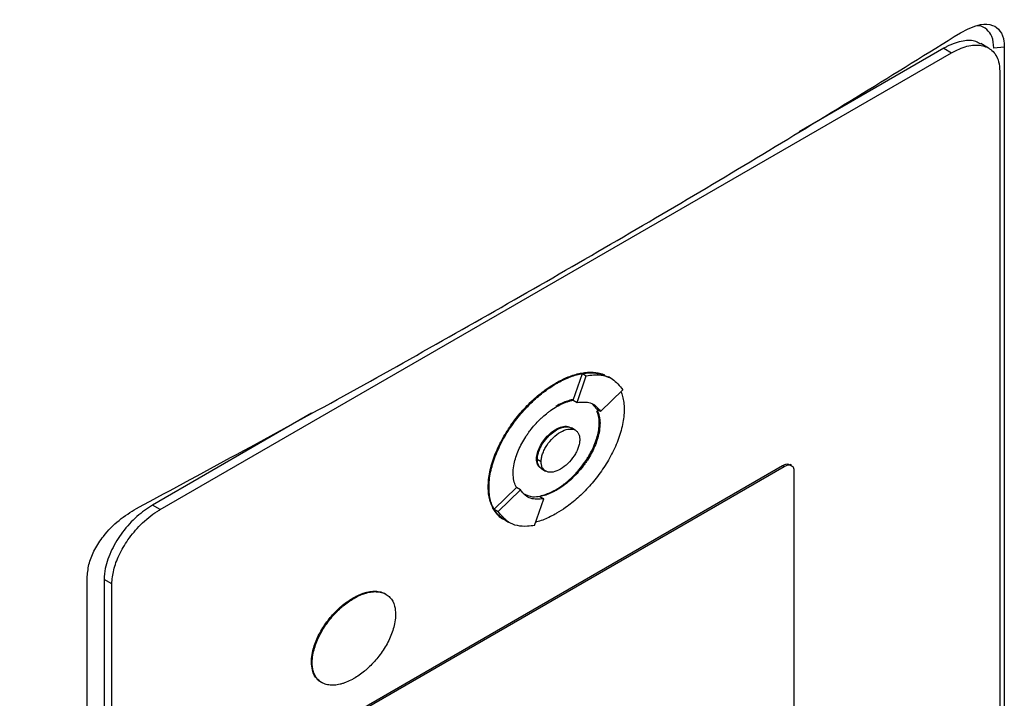
# Model space of a CAD drawing. Extents: x 0.4 to 10.6, y 0.4 to 8.1.
# Drawn here: x 3.3 to 3.4, y 5.7 to 5.8 of the extents above; entities that cross this region are included whole.
import ezdxf

# ---------------------------------------------------------------- set-up
doc = ezdxf.new("R2010")
doc.units = 0
doc.linetypes.add('SLD-SOLID', pattern=[0])
doc.layers.get('0').update_dxf_attribs({"linetype": 'CONTINUOUS'})

msp = doc.modelspace()

# ---------------------------------------------------------------- linework, layer by layer
at = {"color": 7, "linetype": 'SLD-SOLID'}
for p, q in [((3.430058, 5.79717), (3.429316, 5.797598)), ((3.431568, 5.797262), (3.430574, 5.79717)), ((3.431568, 5.797262), (3.431568, 5.683725)), ((3.350602, 5.752897), (3.426505, 5.796715)), ((3.425762, 5.797144), (3.411888, 5.789134)), ((3.425762, 5.797144), (3.426505, 5.796715)), ((3.431133, 5.79494), (3.431133, 5.683763)), ((3.390223, 5.763391), (3.391107, 5.765951)), ((3.390593, 5.763173), (3.391478, 5.765737)), ((3.391107, 5.765951), (3.391478, 5.765737)), ((3.393973, 5.765415), (3.393602, 5.765629)), ((3.388553, 5.765041), (3.388628, 5.764998)), ((3.392847, 5.762309), (3.394984, 5.764393)), ((3.390223, 5.763391), (3.390222, 5.763387)), ((3.390222, 5.763387), (3.390593, 5.763173)), ((3.391993, 5.763071), (3.392476, 5.762524)), ((3.392847, 5.762309), (3.392476, 5.762524)), ((3.365135, 5.762144), (3.34986, 5.753326)), ((3.388628, 5.760551), (3.388553, 5.760594)), ((3.39042, 5.760516), (3.390049, 5.76073)), ((3.392793, 5.761177), (3.392719, 5.76122)), ((3.386702, 5.757746), (3.386776, 5.757703)), ((3.38715, 5.757489), (3.386779, 5.757704)), ((3.366795, 5.732005), (3.41031, 5.757125)), ((3.366943, 5.731919), (3.410459, 5.75704)), ((3.387208, 5.756813), (3.38758, 5.756599)), ((3.41031, 5.757125), (3.410459, 5.75704)), ((3.411169, 5.757129), (3.41102, 5.757215)), ((3.411384, 5.756685), (3.411384, 5.725829)), ((3.382074, 5.755075), (3.382148, 5.755032)), ((3.382645, 5.752936), (3.384779, 5.755017)), ((3.383017, 5.752722), (3.385154, 5.754806)), ((3.384782, 5.75502), (3.384779, 5.755017)), ((3.385154, 5.754806), (3.384782, 5.75502)), ((3.388553, 5.754812), (3.388628, 5.75477)), ((3.386521, 5.751377), (3.387406, 5.753941)), ((3.387035, 5.754155), (3.387406, 5.753941)), ((3.350602, 5.752897), (3.34986, 5.753326)), ((3.382645, 5.752936), (3.383017, 5.752722)), ((3.383657, 5.751913), (3.384023, 5.751702)), ((3.384023, 5.751702), (3.384029, 5.751699)), ((3.343618, 5.632952), (3.343618, 5.746489)), ((3.345974, 5.745779), (3.345231, 5.746207)), ((3.345231, 5.746207), (3.345231, 5.63503)), ((3.345974, 5.634602), (3.345974, 5.745779)), ((3.369115, 5.744433), (3.369189, 5.74439)), ((3.365113, 5.738277), (3.365187, 5.738234))]:
    msp.add_line(p, q, dxfattribs=at)
for points, knots in [([(3.273449, 5.78052), (3.283374, 5.784855), (3.303255, 5.793539), (3.331997, 5.807388), (3.360016, 5.821784), (3.377892, 5.831888), (3.386834, 5.836942)], [0, 0, 0, 0, 0.249088, 0.498957, 0.749348, 1, 1, 1, 1]), ([(3.388945, 5.83306), (3.379961, 5.827982), (3.362004, 5.817832), (3.333856, 5.803371), (3.304982, 5.789459), (3.28501, 5.780736), (3.27504, 5.776381)], [0, 0, 0, 0, 0.2506531, 0.5010442, 0.750913, 1, 1, 1, 1]), ([(3.427364, 5.798626), (3.428024, 5.798967), (3.429131, 5.79954), (3.430422, 5.799456), (3.431208, 5.798884), (3.431536, 5.798061), (3.431561, 5.797444), (3.431568, 5.797262)], [0, 0, 0, 0, 0.331449, 0.555736, 0.738958, 0.923161, 1, 1, 1, 1]), ([(3.430574, 5.79717), (3.430536, 5.797562), (3.430464, 5.798307), (3.429898, 5.798977), (3.429391, 5.799318), (3.429022, 5.799292), (3.428967, 5.799288)], [0, 0, 0, 0, 0.329119, 0.626081, 0.944554, 1, 1, 1, 1]), ([(3.348343, 5.753008), (3.355222, 5.75672), (3.368985, 5.764146), (3.388974, 5.775489), (3.408523, 5.786968), (3.421082, 5.794739), (3.427364, 5.798626)], [0, 0, 0, 0, 0.249487, 0.499178, 0.749486, 1, 1, 1, 1]), ([(3.429286, 5.797545), (3.429144, 5.797638), (3.428688, 5.797939), (3.427572, 5.797904), (3.426493, 5.797552), (3.425859, 5.797198), (3.425762, 5.797144)], [0, 0, 0, 0, 0.158485, 0.512298, 0.925468, 1, 1, 1, 1]), ([(3.426505, 5.796715), (3.427005, 5.796959), (3.428008, 5.797449), (3.429369, 5.797516), (3.430449, 5.79703), (3.431049, 5.796094), (3.43111, 5.795258), (3.431133, 5.79494)], [0, 0, 0, 0, 0.2255, 0.451377, 0.660404, 0.870668, 1, 1, 1, 1]), ([(3.388553, 5.765041), (3.388603, 5.765069), (3.388851, 5.765211), (3.389495, 5.765539), (3.39028, 5.765837), (3.391041, 5.766012), (3.391595, 5.76608), (3.392129, 5.766085), (3.392635, 5.766016), (3.393002, 5.765927), (3.393186, 5.765837), (3.393225, 5.765818)], [0, 0, 0, 0, 0.0293202, 0.1466797, 0.3819459, 0.4993175, 0.6166949, 0.7340794, 0.851473, 0.9688782, 1, 1, 1, 1]), ([(3.388628, 5.764998), (3.388677, 5.765026), (3.388925, 5.765168), (3.389569, 5.765497), (3.390355, 5.765794), (3.391115, 5.765969), (3.391669, 5.766037), (3.392203, 5.766042), (3.392708, 5.765972), (3.39305, 5.765894), (3.393209, 5.765817), (3.393222, 5.765811)], [0, 0, 0, 0, 0.029937, 0.149764, 0.389976, 0.509815, 0.62966, 0.749513, 0.869375, 0.989248, 1, 1, 1, 1]), ([(3.391107, 5.765951), (3.39134, 5.765986), (3.392261, 5.766122), (3.393028, 5.765839), (3.393601, 5.765628)], [0, 0, 0, 0, 0.2530435, 1, 1, 1, 1]), ([(3.391478, 5.765737), (3.391709, 5.765768), (3.392625, 5.765893), (3.393971, 5.76565), (3.394676, 5.764776), (3.394984, 5.764393)], [0, 0, 0, 0, 0.1596327, 0.6321333, 1, 1, 1, 1]), ([(3.382074, 5.755075), (3.382074, 5.755132), (3.382077, 5.75542), (3.382122, 5.75596), (3.382257, 5.75671), (3.382466, 5.757476), (3.382743, 5.758246), (3.383079, 5.759008), (3.383467, 5.759754), (3.3839, 5.760477), (3.384371, 5.761169), (3.384874, 5.761828), (3.385403, 5.762449), (3.385953, 5.763028), (3.38652, 5.763564), (3.3871, 5.764053), (3.387778, 5.764566), (3.388265, 5.764864), (3.388553, 5.765041)], [0, 0, 0, 0, 0.015898, 0.079619, 0.143338, 0.207051, 0.270752, 0.334442, 0.398119, 0.461786, 0.525444, 0.589095, 0.65274, 0.716381, 0.780018, 0.843653, 0.907285, 1, 1, 1, 1]), ([(3.382148, 5.755032), (3.382148, 5.755089), (3.382151, 5.755377), (3.382196, 5.755918), (3.382331, 5.756667), (3.382541, 5.757433), (3.382817, 5.758203), (3.383153, 5.758965), (3.383541, 5.759711), (3.383974, 5.760434), (3.384445, 5.761127), (3.384948, 5.761785), (3.385477, 5.762406), (3.386027, 5.762985), (3.386594, 5.763521), (3.387174, 5.76401), (3.387852, 5.764523), (3.388339, 5.764821), (3.388628, 5.764998)], [0, 0, 0, 0, 0.015898, 0.079619, 0.143338, 0.207051, 0.270752, 0.334442, 0.398119, 0.461786, 0.525444, 0.589095, 0.65274, 0.716381, 0.780018, 0.843653, 0.907285, 1, 1, 1, 1]), ([(3.394801, 5.764215), (3.394858, 5.764066), (3.394979, 5.763744), (3.395084, 5.763172), (3.395099, 5.762734), (3.395107, 5.762513)], [0, 0, 0, 0, 0.302195, 0.648243, 1, 1, 1, 1]), ([(3.390184, 5.763438), (3.390175, 5.763437), (3.390087, 5.763429), (3.389827, 5.763364), (3.389491, 5.763263), (3.389038, 5.763079), (3.388752, 5.762925), (3.388553, 5.762818)], [0, 0, 0, 0, 0.016757, 0.172734, 0.485022, 0.640993, 1, 1, 1, 1]), ([(3.388628, 5.762775), (3.388677, 5.762803), (3.388925, 5.762943), (3.389272, 5.763107), (3.38966, 5.76325), (3.389945, 5.763335), (3.390131, 5.763372), (3.390223, 5.763391)], [0, 0, 0, 0, 0.091422, 0.457722, 0.64063, 0.819981, 1, 1, 1, 1]), ([(3.384462, 5.756367), (3.384463, 5.756425), (3.384467, 5.756714), (3.384561, 5.757447), (3.384864, 5.758387), (3.385288, 5.75926), (3.385602, 5.759788), (3.385874, 5.760191), (3.38616, 5.760582), (3.386539, 5.761043), (3.38694, 5.761465), (3.387352, 5.761853), (3.38769, 5.762137), (3.388143, 5.762477), (3.388429, 5.762653), (3.388628, 5.762775)], [0, 0, 0, 0, 0.024757, 0.124278, 0.295192, 0.381789, 0.46835, 0.511547, 0.554742, 0.64125, 0.72774, 0.77093, 0.857402, 0.900591, 1, 1, 1, 1]), ([(3.395107, 5.762513), (3.395106, 5.762456), (3.395104, 5.762168), (3.395059, 5.761627), (3.394924, 5.760878), (3.394714, 5.760112), (3.394438, 5.759342), (3.394102, 5.758579), (3.393714, 5.757833), (3.393281, 5.757111), (3.39281, 5.756418), (3.392307, 5.755759), (3.391778, 5.755139), (3.391228, 5.754559), (3.390661, 5.754023), (3.390081, 5.753534), (3.389404, 5.753022), (3.388916, 5.752723), (3.388628, 5.752546)], [0, 0, 0, 0, 0.0158983, 0.0796198, 0.1433402, 0.2070535, 0.2707558, 0.3344458, 0.398124, 0.4617916, 0.5254506, 0.5891024, 0.6527486, 0.7163905, 0.7800288, 0.8436643, 0.9072976, 1, 1, 1, 1]), ([(3.390593, 5.763173), (3.390823, 5.763199), (3.391483, 5.763274), (3.392307, 5.763026), (3.392697, 5.762508), (3.392847, 5.762309)], [0, 0, 0, 0, 0.248664, 0.711905, 1, 1, 1, 1]), ([(3.392719, 5.76122), (3.392718, 5.761276), (3.392713, 5.76156), (3.392672, 5.761986), (3.39252, 5.762243), (3.392458, 5.762346)], [0, 0, 0, 0, 0.12932, 0.649183, 1, 1, 1, 1]), ([(3.392477, 5.762525), (3.392498, 5.762486), (3.392605, 5.762289), (3.392754, 5.761868), (3.39278, 5.761411), (3.392793, 5.761177)], [0, 0, 0, 0, 0.108194, 0.542939, 1, 1, 1, 1]), ([(3.386702, 5.757746), (3.386704, 5.757804), (3.386711, 5.758035), (3.386814, 5.758485), (3.387082, 5.759084), (3.387488, 5.759688), (3.387998, 5.760228), (3.388374, 5.760475), (3.388553, 5.760594)], [0, 0, 0, 0, 0.055898, 0.221502, 0.389025, 0.577513, 0.797617, 1, 1, 1, 1]), ([(3.386776, 5.757703), (3.386778, 5.757761), (3.386785, 5.757992), (3.386889, 5.758442), (3.387156, 5.759041), (3.387562, 5.759645), (3.388072, 5.760185), (3.388448, 5.760433), (3.388628, 5.760551)], [0, 0, 0, 0, 0.055898, 0.221502, 0.389025, 0.577513, 0.797617, 1, 1, 1, 1]), ([(3.386779, 5.757704), (3.386785, 5.757819), (3.386798, 5.758052), (3.386904, 5.758448), (3.387075, 5.758863), (3.387402, 5.759433), (3.387928, 5.760061), (3.38863, 5.760592), (3.389325, 5.760862), (3.38981, 5.760872), (3.390008, 5.760742), (3.390043, 5.76072)], [0, 0, 0, 0, 0.06886, 0.138828, 0.216673, 0.297555, 0.467168, 0.630793, 0.794417, 0.964031, 1, 1, 1, 1]), ([(3.38715, 5.757489), (3.387157, 5.75761), (3.38717, 5.757853), (3.387283, 5.758255), (3.387455, 5.758665), (3.387771, 5.759212), (3.388289, 5.759837), (3.389, 5.760379), (3.38971, 5.760658), (3.390229, 5.760631), (3.390545, 5.760448), (3.390717, 5.760237), (3.390829, 5.759965), (3.390843, 5.759738), (3.39085, 5.759625)], [0, 0, 0, 0, 0.056912, 0.114715, 0.174241, 0.235865, 0.365029, 0.500001, 0.634973, 0.764137, 0.825855, 0.885287, 0.943135, 1, 1, 1, 1]), ([(3.388553, 5.754812), (3.388603, 5.754842), (3.388851, 5.754987), (3.389197, 5.755224), (3.389587, 5.755531), (3.389973, 5.755862), (3.390348, 5.756229), (3.390709, 5.756629), (3.391057, 5.75705), (3.391385, 5.7575), (3.391684, 5.757974), (3.391956, 5.758453), (3.392241, 5.759047), (3.392571, 5.75996), (3.392711, 5.760696), (3.392718, 5.761155), (3.392719, 5.76122)], [0, 0, 0, 0, 0.0247523, 0.1239274, 0.1734492, 0.2229717, 0.3221689, 0.3716952, 0.4212232, 0.5204784, 0.5700141, 0.6195531, 0.7149132, 0.8032565, 0.9721479, 1, 1, 1, 1]), ([(3.388553, 5.760594), (3.388603, 5.760621), (3.388853, 5.76076), (3.389291, 5.760895), (3.389707, 5.760926), (3.389864, 5.760814), (3.389887, 5.760798)], [0, 0, 0, 0, 0.102319, 0.515299, 0.929187, 1, 1, 1, 1]), ([(3.392793, 5.761177), (3.392792, 5.761119), (3.392788, 5.76083), (3.392694, 5.760097), (3.392392, 5.759157), (3.391967, 5.758284), (3.391653, 5.757756), (3.391381, 5.757353), (3.391095, 5.756963), (3.390716, 5.756501), (3.390315, 5.75608), (3.389903, 5.755691), (3.389565, 5.755408), (3.389112, 5.755067), (3.388827, 5.754892), (3.388628, 5.75477)], [0, 0, 0, 0, 0.024758, 0.124283, 0.295197, 0.381794, 0.468355, 0.511552, 0.554747, 0.641254, 0.727744, 0.770934, 0.857407, 0.900595, 1, 1, 1, 1]), ([(3.388628, 5.760551), (3.388867, 5.760663), (3.389337, 5.760883), (3.38986, 5.760856), (3.390086, 5.760703), (3.390157, 5.760655)], [0, 0, 0, 0, 0.417667, 0.817318, 1, 1, 1, 1]), ([(3.39085, 5.759625), (3.390843, 5.759505), (3.390829, 5.759261), (3.390717, 5.758859), (3.390545, 5.75845), (3.390229, 5.757903), (3.38971, 5.757277), (3.389, 5.756735), (3.388289, 5.756457), (3.387771, 5.756484), (3.387455, 5.756666), (3.387283, 5.756877), (3.38717, 5.757149), (3.387157, 5.757377), (3.38715, 5.757489)], [0, 0, 0, 0, 0.056912, 0.114715, 0.174241, 0.235865, 0.365029, 0.500001, 0.634973, 0.764137, 0.825855, 0.885287, 0.943135, 1, 1, 1, 1]), ([(3.387075, 5.756929), (3.387023, 5.756957), (3.386844, 5.757058), (3.386723, 5.757368), (3.386707, 5.757656), (3.386702, 5.757746)], [0, 0, 0, 0, 0.217629, 0.756941, 1, 1, 1, 1]), ([(3.387331, 5.756757), (3.387327, 5.756758), (3.387227, 5.756763), (3.387086, 5.75689), (3.386908, 5.757087), (3.386797, 5.757363), (3.386783, 5.75759), (3.386776, 5.757703)], [0, 0, 0, 0, 0.011309, 0.269974, 0.519122, 0.761551, 1, 1, 1, 1]), ([(3.387214, 5.756823), (3.387169, 5.756847), (3.387043, 5.756913), (3.386905, 5.757107), (3.386797, 5.757376), (3.386785, 5.757595), (3.386779, 5.757704)], [0, 0, 0, 0, 0.171526, 0.469442, 0.736627, 1, 1, 1, 1]), ([(3.41031, 5.757125), (3.41041, 5.757173), (3.410609, 5.757268), (3.410858, 5.757292), (3.410971, 5.757226), (3.411013, 5.757202)], [0, 0, 0, 0, 0.384815, 0.770266, 1, 1, 1, 1]), ([(3.410459, 5.75704), (3.410559, 5.757088), (3.410759, 5.757186), (3.411032, 5.757198), (3.411248, 5.7571), (3.411367, 5.756913), (3.41138, 5.756747), (3.411384, 5.756685)], [0, 0, 0, 0, 0.225737, 0.451847, 0.661948, 0.873314, 1, 1, 1, 1]), ([(3.384779, 5.755017), (3.384758, 5.755057), (3.384651, 5.755253), (3.384502, 5.755675), (3.384476, 5.756132), (3.384462, 5.756367)], [0, 0, 0, 0, 0.10801, 0.542015, 1, 1, 1, 1]), ([(3.383505, 5.752), (3.383455, 5.752031), (3.383267, 5.752149), (3.382974, 5.752406), (3.382654, 5.752802), (3.382397, 5.753275), (3.382212, 5.753815), (3.382095, 5.754414), (3.382081, 5.754853), (3.382074, 5.755075)], [0, 0, 0, 0, 0.058369, 0.21649, 0.37464, 0.532821, 0.69103, 0.844249, 1, 1, 1, 1]), ([(3.383429, 5.752054), (3.383301, 5.752156), (3.383045, 5.752359), (3.382729, 5.75276), (3.382471, 5.753232), (3.382286, 5.753773), (3.382169, 5.754371), (3.382155, 5.75481), (3.382148, 5.755032)], [0, 0, 0, 0, 0.167922, 0.335876, 0.503862, 0.671878, 0.834594, 1, 1, 1, 1]), ([(3.387406, 5.753941), (3.387176, 5.753915), (3.386517, 5.75384), (3.385693, 5.754089), (3.385303, 5.754607), (3.385154, 5.754806)], [0, 0, 0, 0, 0.248685, 0.711838, 1, 1, 1, 1]), ([(3.388628, 5.75477), (3.388578, 5.754742), (3.38833, 5.754601), (3.387984, 5.754439), (3.3875, 5.754258), (3.38722, 5.754195), (3.387035, 5.754154)], [0, 0, 0, 0, 0.091594, 0.458584, 0.641836, 1, 1, 1, 1]), ([(3.387095, 5.754225), (3.387128, 5.754232), (3.387327, 5.754273), (3.387616, 5.754369), (3.388069, 5.754551), (3.388354, 5.754705), (3.388553, 5.754812)], [0, 0, 0, 0, 0.071838, 0.42222, 0.597217, 1, 1, 1, 1]), ([(3.387035, 5.754155), (3.386801, 5.754123), (3.386212, 5.754042), (3.385745, 5.754269), (3.385464, 5.754406)], [0, 0, 0, 0, 0.396524, 1, 1, 1, 1]), ([(3.343618, 5.746489), (3.343657, 5.74692), (3.343732, 5.747757), (3.344318, 5.749116), (3.345268, 5.750554), (3.346657, 5.751979), (3.347775, 5.752661), (3.348343, 5.753008)], [0, 0, 0, 0, 0.1682689, 0.3273162, 0.4960029, 0.7441306, 1, 1, 1, 1]), ([(3.34986, 5.753326), (3.349359, 5.752992), (3.348356, 5.752324), (3.346995, 5.750819), (3.345915, 5.749087), (3.345315, 5.747458), (3.345254, 5.746552), (3.345231, 5.746207)], [0, 0, 0, 0, 0.2255, 0.451377, 0.660404, 0.870668, 1, 1, 1, 1]), ([(3.345974, 5.745779), (3.34601, 5.746219), (3.346083, 5.747102), (3.346649, 5.748587), (3.347529, 5.750094), (3.348781, 5.751576), (3.349872, 5.752462), (3.350505, 5.75284), (3.350602, 5.752897)], [0, 0, 0, 0, 0.163045, 0.327183, 0.506722, 0.71412, 0.956311, 1, 1, 1, 1]), ([(3.383658, 5.751915), (3.383656, 5.751915), (3.383184, 5.75202), (3.382914, 5.752479), (3.382645, 5.752936)], [0, 0, 0, 0, 0.00443, 1, 1, 1, 1]), ([(3.386521, 5.751377), (3.38629, 5.751345), (3.385375, 5.751221), (3.384029, 5.751465), (3.383325, 5.752339), (3.383017, 5.752722)], [0, 0, 0, 0, 0.159642, 0.632088, 1, 1, 1, 1]), ([(3.388628, 5.752546), (3.388578, 5.752518), (3.388331, 5.752377), (3.387687, 5.752052), (3.387065, 5.751796), (3.386659, 5.751705), (3.386632, 5.751699)], [0, 0, 0, 0, 0.073596, 0.368178, 0.958717, 1, 1, 1, 1]), ([(3.365113, 5.738277), (3.365113, 5.738334), (3.365118, 5.738624), (3.365213, 5.739344), (3.365515, 5.74026), (3.365931, 5.741101), (3.366297, 5.74171), (3.366706, 5.742282), (3.367074, 5.742725), (3.367456, 5.743137), (3.367773, 5.743442), (3.368347, 5.74394), (3.368773, 5.744213), (3.369115, 5.744433)], [0, 0, 0, 0, 0.0257771, 0.1294429, 0.3012037, 0.3881653, 0.4750911, 0.561987, 0.6488595, 0.6922335, 0.7790818, 0.8224536, 1, 1, 1, 1]), ([(3.365187, 5.738234), (3.365188, 5.738292), (3.365192, 5.738581), (3.365288, 5.739301), (3.36559, 5.740217), (3.366005, 5.741058), (3.366372, 5.741667), (3.36678, 5.74224), (3.367148, 5.742682), (3.367531, 5.743094), (3.367847, 5.7434), (3.368255, 5.743751), (3.368675, 5.744075), (3.369017, 5.744285), (3.369189, 5.74439)], [0, 0, 0, 0, 0.02577, 0.12941, 0.301126, 0.388066, 0.474969, 0.561843, 0.648693, 0.692056, 0.778882, 0.822242, 0.910603, 1, 1, 1, 1]), ([(3.369115, 5.744433), (3.369164, 5.744461), (3.369412, 5.744601), (3.369759, 5.744763), (3.370148, 5.744903), (3.370533, 5.745011), (3.370907, 5.745071), (3.371264, 5.745077), (3.371522, 5.745055), (3.371848, 5.744984), (3.372119, 5.744895), (3.372271, 5.744766), (3.372297, 5.744743)], [0, 0, 0, 0, 0.0418578, 0.209593, 0.2933402, 0.3770889, 0.5448684, 0.6286244, 0.7123841, 0.7961482, 0.964088, 1, 1, 1, 1]), ([(3.369189, 5.74439), (3.369238, 5.744418), (3.369486, 5.744558), (3.369833, 5.74472), (3.370223, 5.74486), (3.370607, 5.744969), (3.370981, 5.745028), (3.371338, 5.745034), (3.371596, 5.745012), (3.371924, 5.744944), (3.372294, 5.74479), (3.372765, 5.744409), (3.373125, 5.743786), (3.373172, 5.743126), (3.373191, 5.742855)], [0, 0, 0, 0, 0.0257731, 0.1290527, 0.1806184, 0.2321849, 0.3354918, 0.3870629, 0.4386362, 0.4902123, 0.5936178, 0.6910457, 0.8730285, 1, 1, 1, 1]), ([(3.373191, 5.742855), (3.37319, 5.742797), (3.373186, 5.742508), (3.37309, 5.741788), (3.372788, 5.740871), (3.372373, 5.740031), (3.372006, 5.739422), (3.371598, 5.738849), (3.37123, 5.738407), (3.370848, 5.737995), (3.370531, 5.737689), (3.370123, 5.737338), (3.369703, 5.737014), (3.369361, 5.736804), (3.369189, 5.736699)], [0, 0, 0, 0, 0.02577, 0.129409, 0.301113, 0.388045, 0.474942, 0.561809, 0.648652, 0.692012, 0.778831, 0.822188, 0.910575, 1, 1, 1, 1]), ([(3.366163, 5.736302), (3.366112, 5.736322), (3.365918, 5.736397), (3.365544, 5.736732), (3.365177, 5.737344), (3.365131, 5.738005), (3.365113, 5.738277)], [0, 0, 0, 0, 0.077759, 0.298845, 0.711807, 1, 1, 1, 1]), ([(3.369189, 5.736699), (3.369139, 5.736671), (3.368892, 5.736531), (3.368545, 5.736369), (3.368155, 5.736229), (3.367771, 5.73612), (3.367397, 5.736061), (3.36704, 5.736054), (3.366782, 5.736077), (3.366454, 5.736144), (3.366084, 5.736298), (3.365613, 5.736679), (3.365252, 5.737303), (3.365206, 5.737963), (3.365187, 5.738234)], [0, 0, 0, 0, 0.025773, 0.129052, 0.180617, 0.232184, 0.33549, 0.387061, 0.438634, 0.49021, 0.593615, 0.691036, 0.873008, 1, 1, 1, 1])]:
    msp.add_open_spline(points, degree=3, knots=knots, dxfattribs=at)

doc.saveas('drawing.dxf')
